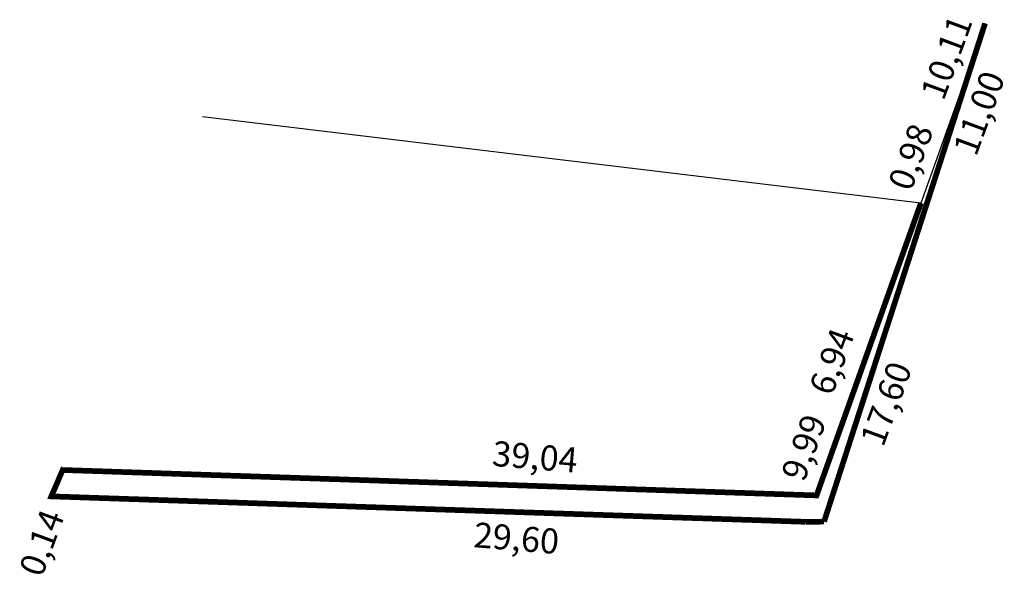
# Model space of a CAD drawing. Extents: x 184959.7 to 185012, y 1678893.8 to 1678923.2.
import ezdxf

# ---------------------------------------------------------------- set-up
doc = ezdxf.new("R2010")
doc.units = 0
doc.header["$MEASUREMENT"] = 0
doc.layers.add('PERM_RI', color=3, linetype='CONTINUOUS')

msp = doc.modelspace()

# ---------------------------------------------------------------- linework, layer by layer
at = {"layer": 'PERM_RI'}
for p, q in [((185010.937, 1678923.023), (185007.536, 1678913.502)), ((185007.536, 1678913.502), (184969.424, 1678918.07))]:
    msp.add_line(p, q, dxfattribs=at)
for points in [[(185010.937, 1678923.023, 0.3, 0.3, 0), (185002.398, 1678896.61, 0, 0, 0)], [(185001.397, 1678896.601, 0.3, 0.3, 0), (185002.398, 1678896.61, 0, 0, 0)]]:
    msp.add_lwpolyline(points, format="xyseb", dxfattribs=at)
at = {"layer": 'PERM_RI', "const_width": 0.3}
for points in [[(185007.536, 1678913.502), (185002, 1678898), (184962.012, 1678899.348)], [(184961.409, 1678897.949), (184962.012, 1678899.348)], [(184962.012, 1678899.348), (184962.066, 1678899.477)], [(185001.397, 1678896.601), (185001.397, 1678896.601), (184961.409, 1678897.949), (184961.46, 1678898.079)]]:
    msp.add_lwpolyline(points, dxfattribs=at)

# ---------------------------------------------------------------- texts
at = {"layer": 'PERM_RI'}
for s, rotation, p in [('10,11', 69.8121, (185008.737, 1678918.877)), ('11,00', 69.8121, (185010.462, 1678915.919)), ('0,98', 69.8121, (185007.011, 1678914.07)), ('6,94', 69.8121, (185002.82, 1678903.224)), ('17,60', 69.8121, (185005.532, 1678900.512)), ('9,99', 69.8121, (185001.341, 1678898.663)), ('39,04', 355.247, (184984.759, 1678899.574)), ('0,14', 69.8121, (184960.913, 1678893.61)), ('29,60', 355.247, (184983.773, 1678895.26))]:
    msp.add_text(s, height=1.3275, rotation=rotation, dxfattribs=at).set_placement(p)

doc.saveas('drawing.dxf')
